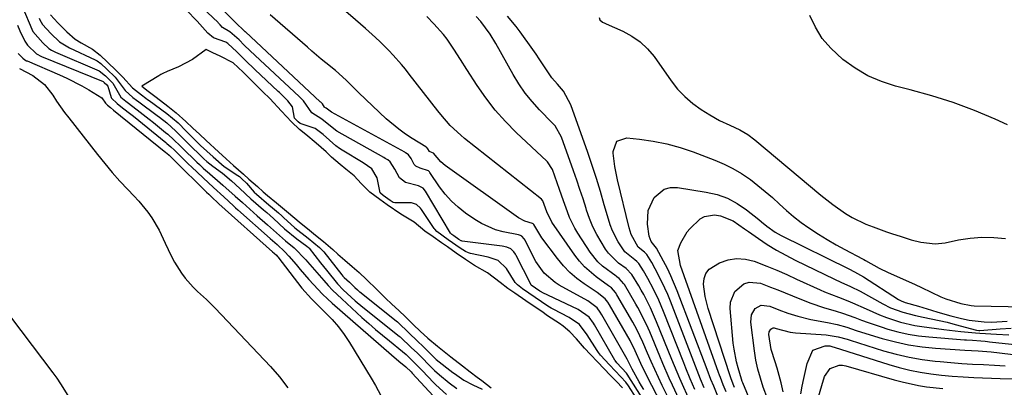
# Model space of a CAD drawing. Units: inches. Extents: x 1895343 to 1900731, y 458985 to 464306.
# Drawn here: x 1896415 to 1896702, y 462384 to 462491 of the extents above; entities that cross this region are included whole.
import ezdxf

# ---------------------------------------------------------------- set-up
doc = ezdxf.new("R2010")
doc.units = ezdxf.units.IN
doc.header["$MEASUREMENT"] = 0
doc.layers.add('7', color=7, linetype='Continuous')
doc.layers.add('8', color=7, linetype='Continuous')

msp = doc.modelspace()

# ---------------------------------------------------------------- linework, layer by layer
at = {"layer": '7', "color": 18}
for points in [[(1896596.96, 462380.58, 1746), (1896592.09, 462388.18, 1746), (1896591.9, 462388.48, 1746), (1896589.1, 462391.5, 1746), (1896588.57, 462392.17, 1746), (1896588.51, 462392.27, 1746), (1896582.57, 462402.52, 1746), (1896582.28, 462403, 1746), (1896580.98, 462404.81, 1746), (1896577.85, 462407.04, 1746), (1896567.31, 462411.96, 1746), (1896567.22, 462412.01, 1746), (1896567.03, 462412.1, 1746), (1896566.68, 462412.31, 1746), (1896564.16, 462414.11, 1746), (1896564.01, 462414.34, 1746), (1896559.77, 462422.73, 1746), (1896559.57, 462423.09, 1746), (1896559.11, 462423.78, 1746), (1896558.24, 462424.64, 1746), (1896557.03, 462425.17, 1746), (1896555.73, 462425.44, 1746), (1896544.04, 462426.92, 1746), (1896543.94, 462426.94, 1746), (1896543.75, 462426.99, 1746), (1896543.07, 462427.4, 1746), (1896541.65, 462428.4, 1746), (1896541.04, 462428.83, 1746), (1896540.84, 462429.02, 1746), (1896540.73, 462429.16, 1746), (1896540.68, 462429.24, 1746), (1896533.47, 462441.41, 1746), (1896532.73, 462442.25, 1746), (1896531.39, 462442.93, 1746), (1896527.64, 462443.95, 1746), (1896525.9, 462445.3, 1746), (1896524.49, 462447.78, 1746), (1896523.16, 462449.96, 1746), (1896522.43, 462450.5, 1746), (1896521.71, 462450.96, 1746), (1896521.34, 462451.17, 1746), (1896507.63, 462458.89, 1746), (1896504.86, 462461.12, 1746), (1896503.28, 462462.39, 1746), (1896500.34, 462464.16, 1746), (1896497.96, 462467.69, 1746), (1896497.33, 462468.3, 1746), (1896496.9, 462468.71, 1746), (1896496.69, 462468.91, 1746), (1896482.43, 462482.25, 1746), (1896480.73, 462483.9, 1746), (1896479.21, 462485.39, 1746), (1896476.47, 462487.78, 1746), (1896474.39, 462489.01, 1746), (1896473.68, 462489.82, 1746), (1896473.45, 462490.07, 1746), (1896473.22, 462490.31, 1746), (1896473.1, 462490.42, 1746), (1896465.46, 462497.76, 1746)], [(1896416.36, 462494.69, 1748), (1896418.89, 462488.57, 1748), (1896419.25, 462487.83, 1748), (1896422.1, 462484.51, 1748), (1896423.85, 462482.94, 1748), (1896424.65, 462482.43, 1748), (1896425.45, 462482.01, 1748), (1896425.86, 462481.82, 1748), (1896438.49, 462476.44, 1748), (1896440.39, 462474.95, 1748), (1896442.47, 462472.85, 1748), (1896444.81, 462468.73, 1748), (1896446.29, 462467.58, 1748), (1896447.03, 462467.02, 1748), (1896450.48, 462464.43, 1748), (1896453.07, 462462.4, 1748), (1896454.35, 462461.36, 1748), (1896457.82, 462458.52, 1748), (1896458.44, 462458, 1748), (1896460.23, 462456.39, 1748), (1896462.04, 462454.63, 1748), (1896462.7, 462453.99, 1748), (1896466.93, 462449.86, 1748), (1896467.67, 462449.16, 1748), (1896468.79, 462448.14, 1748), (1896469.56, 462447.47, 1748), (1896469.94, 462447.14, 1748), (1896474.51, 462443.21, 1748), (1896478.03, 462440.01, 1748), (1896480.17, 462438.1, 1748), (1896483.39, 462435.24, 1748), (1896484.46, 462434.29, 1748), (1896487.45, 462431.65, 1748), (1896488.33, 462430.87, 1748), (1896490.97, 462428.55, 1748), (1896492.74, 462427.02, 1748), (1896495.27, 462424.9, 1748), (1896498.62, 462421.48, 1748), (1896499.15, 462420.88, 1748), (1896503.87, 462415.4, 1748), (1896505.11, 462414.01, 1748), (1896506.38, 462412.66, 1748), (1896509.05, 462410.08, 1748), (1896514.93, 462404.72, 1748), (1896516.9, 462402.97, 1748), (1896518.89, 462401.23, 1748), (1896520.9, 462399.54, 1748), (1896522.94, 462397.87, 1748), (1896526.73, 462394.81, 1748), (1896527.78, 462393.88, 1748), (1896529.65, 462392.06, 1748), (1896530.54, 462391.19, 1748), (1896531.68, 462390, 1748), (1896532.42, 462389.23, 1748), (1896535.84, 462385.65, 1748), (1896536.42, 462385.06, 1748), (1896539.49, 462382.26, 1748)], [(1896594.7, 462381.32, 1744), (1896592.45, 462384.85, 1744), (1896591.65, 462385.92, 1744), (1896590.27, 462387.47, 1744), (1896586.97, 462390.91, 1744), (1896584.29, 462393.73, 1744), (1896583.69, 462394.5, 1744), (1896583.51, 462394.77, 1744), (1896583.33, 462395.04, 1744), (1896580.45, 462399.65, 1744), (1896578.2, 462402.61, 1744), (1896575.19, 462404.73, 1744), (1896570.58, 462407.09, 1744), (1896569.95, 462407.43, 1744), (1896569.03, 462407.96, 1744), (1896565.35, 462410.45, 1744), (1896561.63, 462413, 1744), (1896560.16, 462414.14, 1744), (1896559.53, 462414.86, 1744), (1896556.96, 462418.95, 1744), (1896554.53, 462421.29, 1744), (1896551.63, 462422.26, 1744), (1896546.55, 462423.27, 1744), (1896545.94, 462423.44, 1744), (1896545.07, 462423.83, 1744), (1896543.51, 462424.85, 1744), (1896540, 462427.3, 1744), (1896536.71, 462429.71, 1744), (1896536.12, 462430.37, 1744), (1896535.94, 462430.6, 1744), (1896532.29, 462436.09, 1744), (1896531.97, 462436.51, 1744), (1896530.79, 462437.53, 1744), (1896529.34, 462438.04, 1744), (1896524.5, 462438.02, 1744), (1896524.04, 462438.14, 1744), (1896523.14, 462438.7, 1744), (1896521.14, 462440.12, 1744), (1896520.35, 462440.82, 1744), (1896520.24, 462440.97, 1744), (1896519.37, 462445.34, 1744), (1896517.82, 462447.93, 1744), (1896515.34, 462449.65, 1744), (1896509.14, 462453.36, 1744), (1896508.4, 462453.83, 1744), (1896507.34, 462454.61, 1744), (1896505.52, 462456.21, 1744), (1896503.7, 462457.87, 1744), (1896501.33, 462459.62, 1744), (1896496.96, 462461.13, 1744), (1896496.36, 462461.56, 1744), (1896495.34, 462462.69, 1744), (1896494.71, 462465.91, 1744), (1896493.41, 462467.67, 1744), (1896492.01, 462469.05, 1744), (1896490.93, 462470.08, 1744), (1896490.57, 462470.42, 1744), (1896483.83, 462476.77, 1744), (1896483.48, 462477.1, 1744), (1896481.39, 462479.12, 1744), (1896479.63, 462480.87, 1744), (1896478.57, 462481.9, 1744), (1896475.96, 462484.4, 1744), (1896475.31, 462484.79, 1744), (1896471.77, 462486.02, 1744), (1896470.11, 462487.38, 1744), (1896466.99, 462490.9, 1744), (1896463.78, 462494.15, 1744)], [(1896421.02, 462491.76, 1746), (1896421.24, 462491.28, 1746), (1896422.06, 462489.86, 1746), (1896424.45, 462487.26, 1746), (1896427.02, 462484.83, 1746), (1896429.93, 462483.05, 1746), (1896437.31, 462479.64, 1746), (1896437.9, 462479.34, 1746), (1896438.97, 462478.56, 1746), (1896440.76, 462476.86, 1746), (1896443.12, 462474.56, 1746), (1896446.03, 462470.65, 1746), (1896448.3, 462468.69, 1746), (1896449.33, 462467.91, 1746), (1896450.02, 462467.39, 1746), (1896455.36, 462463.46, 1746), (1896456.08, 462462.93, 1746), (1896458.17, 462461.25, 1746), (1896460.8, 462458.85, 1746), (1896464, 462455.66, 1746), (1896464.31, 462455.36, 1746), (1896464.62, 462455.06, 1746), (1896468.49, 462451.32, 1746), (1896468.97, 462450.86, 1746), (1896469.81, 462450.08, 1746), (1896471.53, 462448.65, 1746), (1896474.39, 462446.66, 1746), (1896477.04, 462444.45, 1746), (1896479.42, 462442.17, 1746), (1896482.63, 462439.16, 1746), (1896486.32, 462436.01, 1746), (1896487.28, 462435.18, 1746), (1896489.19, 462433.51, 1746), (1896492.45, 462430.51, 1746), (1896496.01, 462427.6, 1746), (1896498.92, 462425.44, 1746), (1896499.41, 462425.02, 1746), (1896499.6, 462424.8, 1746), (1896501.2, 462422.71, 1746), (1896502.88, 462420.56, 1746), (1896503.73, 462419.49, 1746), (1896504.59, 462418.43, 1746), (1896507.86, 462414.46, 1746), (1896509.5, 462412.71, 1746), (1896512.96, 462409.55, 1746), (1896515.23, 462407.67, 1746), (1896525.81, 462399.24, 1746), (1896526.07, 462399.03, 1746), (1896529.36, 462395.9, 1746), (1896530.99, 462394.37, 1746), (1896532.15, 462393.23, 1746), (1896534.68, 462390.64, 1746), (1896536.07, 462389.27, 1746), (1896537.48, 462387.99, 1746), (1896540.29, 462385.65, 1746), (1896542.51, 462384.01, 1746)], [(1896424.37, 462492.65, 1744), (1896426.48, 462490.34, 1744), (1896429.15, 462487.74, 1744), (1896431.58, 462485.65, 1744), (1896433.28, 462484.54, 1744), (1896436.53, 462482.73, 1744), (1896438.82, 462480.99, 1744), (1896440.94, 462478.93, 1744), (1896443.42, 462476.53, 1744), (1896445.42, 462474.52, 1744), (1896448.24, 462471.49, 1744), (1896450.8, 462469.41, 1744), (1896452.13, 462468.42, 1744), (1896452.57, 462468.09, 1744), (1896453.01, 462467.77, 1744), (1896458.2, 462463.98, 1744), (1896461.45, 462461.27, 1744), (1896463.78, 462458.86, 1744), (1896464.96, 462457.68, 1744), (1896468.01, 462454.73, 1744), (1896471.62, 462451.36, 1744), (1896474.91, 462448.62, 1744), (1896478.84, 462445.98, 1744), (1896479.28, 462445.65, 1744), (1896480.05, 462444.99, 1744), (1896481.36, 462443.72, 1744), (1896483.6, 462441.16, 1744), (1896484.27, 462440.52, 1744), (1896487.85, 462437.45, 1744), (1896488.88, 462436.61, 1744), (1896490.67, 462435.11, 1744), (1896491.64, 462434.27, 1744), (1896492.16, 462433.79, 1744), (1896495.45, 462430.75, 1744), (1896499.29, 462427.75, 1744), (1896502.64, 462424.99, 1744), (1896503.81, 462423.73, 1744), (1896509.06, 462417.1, 1744), (1896509.35, 462416.74, 1744), (1896509.72, 462416.34, 1744), (1896511.35, 462414.91, 1744), (1896512.9, 462413.37, 1744), (1896513.61, 462412.7, 1744), (1896514.11, 462412.29, 1744), (1896514.28, 462412.15, 1744), (1896524.9, 462403.68, 1744), (1896525.26, 462403.39, 1744), (1896528.79, 462400.07, 1744), (1896530.94, 462397.99, 1744), (1896532.95, 462396.09, 1744), (1896536.39, 462392.56, 1744), (1896536.48, 462392.47, 1744), (1896541.42, 462388.72, 1744), (1896541.86, 462388.38, 1744), (1896544.55, 462386.42, 1744), (1896547.16, 462385.13, 1744), (1896549.92, 462383.82, 1744)], [(1896596.9, 462383.7, 1748), (1896596.25, 462384.82, 1748), (1896595.59, 462385.95, 1748), (1896593.49, 462389.66, 1748), (1896592.04, 462392.57, 1748), (1896584.73, 462405.44, 1748), (1896584.22, 462406.28, 1748), (1896583.34, 462407.47, 1748), (1896581.03, 462409.25, 1748), (1896580.61, 462409.49, 1748), (1896572.32, 462414.13, 1748), (1896571.14, 462414.87, 1748), (1896567.97, 462417.58, 1748), (1896565.51, 462420.96, 1748), (1896564.83, 462422.19, 1748), (1896562.4, 462427.13, 1748), (1896562.15, 462427.56, 1748), (1896561.48, 462428.29, 1748), (1896561.04, 462428.52, 1748), (1896560.48, 462428.69, 1748), (1896556, 462429.63, 1748), (1896553.82, 462430.22, 1748), (1896549.7, 462431.99, 1748), (1896547.77, 462433.17, 1748), (1896545.08, 462435.05, 1748), (1896542.94, 462436.72, 1748), (1896540.95, 462438.54, 1748), (1896539.17, 462440.55, 1748), (1896537.54, 462442.71, 1748), (1896534.73, 462446.86, 1748), (1896534.59, 462447.04, 1748), (1896534.27, 462447.35, 1748), (1896531.86, 462448.13, 1748), (1896530.63, 462448.72, 1748), (1896530.16, 462449.2, 1748), (1896529.21, 462450.89, 1748), (1896528.51, 462451.99, 1748), (1896528.07, 462452.32, 1748), (1896527.63, 462452.59, 1748), (1896527.4, 462452.72, 1748), (1896506.13, 462464.36, 1748), (1896504.5, 462465.59, 1748), (1896504.18, 462465.76, 1748), (1896504.04, 462465.85, 1748), (1896503.44, 462466.78, 1748), (1896503.14, 462467.09, 1748), (1896502.94, 462467.28, 1748), (1896502.81, 462467.4, 1748), (1896481.03, 462487.72, 1748), (1896480.95, 462487.79, 1748), (1896479.92, 462488.8, 1748), (1896479.04, 462489.63, 1748), (1896478.44, 462490.2, 1748), (1896474.92, 462493.7, 1748)], [(1896604.14, 462381.19, 1752), (1896602.29, 462384.93, 1752), (1896601.17, 462387.25, 1752), (1896600.08, 462389.58, 1752), (1896599.02, 462391.93, 1752), (1896597.99, 462394.29, 1752), (1896596.6, 462397.54, 1752), (1896594.9, 462401.18, 1752), (1896593.75, 462403.3, 1752), (1896589.09, 462411.31, 1752), (1896588.71, 462411.92, 1752), (1896587.56, 462413.28, 1752), (1896586.69, 462413.92, 1752), (1896583.03, 462416.5, 1752), (1896579.64, 462419.37, 1752), (1896578.17, 462421.02, 1752), (1896576.81, 462422.79, 1752), (1896570.18, 462432.39, 1752), (1896568.72, 462435.42, 1752), (1896567.54, 462438.61, 1752), (1896567.15, 462439.05, 1752), (1896544.76, 462456.76, 1752), (1896543.69, 462457.66, 1752), (1896540.64, 462460.54, 1752), (1896537.87, 462463.69, 1752), (1896536.99, 462464.79, 1752), (1896528.69, 462475.45, 1752), (1896527.56, 462476.87, 1752), (1896526.4, 462478.26, 1752), (1896524.01, 462480.98, 1752), (1896522.77, 462482.3, 1752), (1896520.2, 462484.86, 1752), (1896518.87, 462486.09, 1752), (1896515.94, 462488.73, 1752), (1896513.1, 462491.24, 1752), (1896510.22, 462493.7, 1752)], [(1896607.22, 462380.84, 1754), (1896605.26, 462385, 1754), (1896604.3, 462387.08, 1754), (1896602.45, 462391.28, 1754), (1896601.55, 462393.4, 1754), (1896598.63, 462400.49, 1754), (1896598.18, 462401.54, 1754), (1896596.76, 462404.62, 1754), (1896595.16, 462407.62, 1754), (1896594.6, 462408.6, 1754), (1896591.27, 462414.24, 1754), (1896591.11, 462414.49, 1754), (1896589.79, 462416.03, 1754), (1896589.07, 462416.54, 1754), (1896588.83, 462416.71, 1754), (1896584.9, 462419.61, 1754), (1896583.57, 462420.83, 1754), (1896581.33, 462423.66, 1754), (1896577.75, 462429.18, 1754), (1896576.86, 462430.66, 1754), (1896575.34, 462433.76, 1754), (1896574.71, 462435.37, 1754), (1896573.55, 462438.65, 1754), (1896572.98, 462440.29, 1754), (1896572.4, 462441.93, 1754), (1896570.35, 462447.71, 1754), (1896568.95, 462449.9, 1754), (1896568.69, 462450.16, 1754), (1896559.8, 462458.51, 1754), (1896556.66, 462461.69, 1754), (1896553.69, 462465, 1754), (1896550.97, 462468.53, 1754), (1896548.41, 462472.19, 1754), (1896545.46, 462476.78, 1754), (1896543.57, 462479.74, 1754), (1896541.7, 462482.71, 1754), (1896539.71, 462485.59, 1754), (1896538.62, 462486.96, 1754), (1896535.84, 462490.08, 1754), (1896533.81, 462492.25, 1754)], [(1896609.8, 462381.56, 1756), (1896608.17, 462385.16, 1756), (1896607.37, 462386.97, 1756), (1896605.81, 462390.6, 1756), (1896605.07, 462392.43, 1756), (1896600.64, 462403.45, 1756), (1896598.88, 462407.45, 1756), (1896596.89, 462411.34, 1756), (1896596.17, 462412.61, 1756), (1896595.43, 462413.87, 1756), (1896593.44, 462417.17, 1756), (1896591.74, 462418.95, 1756), (1896589.6, 462420.45, 1756), (1896586.6, 462423.36, 1756), (1896585.8, 462424.51, 1756), (1896583.29, 462428.77, 1756), (1896582.13, 462431.07, 1756), (1896581.15, 462433.46, 1756), (1896580.28, 462435.9, 1756), (1896580.12, 462436.42, 1756), (1896579.25, 462439.15, 1756), (1896578.35, 462441.88, 1756), (1896577.43, 462444.59, 1756), (1896576.48, 462447.3, 1756), (1896573, 462457.12, 1756), (1896571.09, 462460.38, 1756), (1896570.24, 462461.32, 1756), (1896566.59, 462465.05, 1756), (1896564.42, 462467.45, 1756), (1896562.39, 462469.95, 1756), (1896560.57, 462472.61, 1756), (1896558.88, 462475.37, 1756), (1896553.89, 462484.33, 1756), (1896552.24, 462487.1, 1756), (1896549.56, 462490.77, 1756), (1896548.19, 462492.19, 1756)], [(1896611.75, 462383.78, 1758), (1896610.41, 462386.86, 1758), (1896609.13, 462389.93, 1758), (1896608.52, 462391.48, 1758), (1896602.64, 462406.41, 1758), (1896601.97, 462408.06, 1758), (1896601.27, 462409.68, 1758), (1896599.73, 462412.88, 1758), (1896598.07, 462416.02, 1758), (1896596.78, 462418.21, 1758), (1896595.44, 462420.37, 1758), (1896594.93, 462420.98, 1758), (1896594.28, 462421.46, 1758), (1896591.41, 462423.74, 1758), (1896589.42, 462426.71, 1758), (1896587.8, 462429.92, 1758), (1896587.15, 462431.59, 1758), (1896586.6, 462433.31, 1758), (1896585.41, 462437.48, 1758), (1896584.29, 462441.29, 1758), (1896583.12, 462445.09, 1758), (1896581.88, 462448.87, 1758), (1896580.59, 462452.62, 1758), (1896575.67, 462466.52, 1758), (1896573.53, 462470.47, 1758), (1896571.8, 462472.56, 1758), (1896570.21, 462474.4, 1758), (1896568.99, 462476.13, 1758), (1896566.53, 462479.91, 1758), (1896565.58, 462481.28, 1758), (1896564.63, 462482.63, 1758), (1896560.97, 462487.71, 1758), (1896559.78, 462489.28, 1758), (1896557.27, 462492.29, 1758)], [(1896583.91, 462491.92, 1758), (1896584.15, 462491.27, 1758), (1896584.94, 462490.58, 1758), (1896585.59, 462490.23, 1758), (1896585.92, 462490.07, 1758), (1896590.81, 462487.94, 1758), (1896593.43, 462486.52, 1758), (1896595.85, 462484.86, 1758), (1896597.96, 462482.82, 1758), (1896599.88, 462480.54, 1758), (1896604.85, 462473.49, 1758), (1896606.76, 462471.11, 1758), (1896608.83, 462468.9, 1758), (1896611.15, 462466.95, 1758), (1896613.64, 462465.17, 1758), (1896616.08, 462463.64, 1758), (1896618.92, 462462, 1758), (1896621.89, 462460.59, 1758), (1896624.88, 462459.23, 1758), (1896627.15, 462457.88, 1758), (1896629.25, 462456.3, 1758), (1896648.41, 462440.27, 1758), (1896650.16, 462438.86, 1758), (1896651.93, 462437.5, 1758), (1896655.61, 462434.94, 1758), (1896657.53, 462433.8, 1758), (1896661.52, 462431.83, 1758), (1896663.6, 462431.01, 1758), (1896667.54, 462429.62, 1758), (1896668.94, 462429.13, 1758), (1896671.76, 462428.19, 1758), (1896674.65, 462427.31, 1758), (1896677.45, 462426.62, 1758), (1896681.7, 462426.12, 1758), (1896684.54, 462426.42, 1758), (1896688.47, 462427.22, 1758), (1896691.86, 462427.73, 1758), (1896695.26, 462428.02, 1758), (1896698.67, 462427.96, 1758), (1896702.08, 462427.67, 1758)], [(1896702.7, 462460.73, 1758), (1896699.1, 462462.34, 1758), (1896693.05, 462464.86, 1758), (1896686.92, 462467.16, 1758), (1896680.68, 462469.14, 1758), (1896674.36, 462470.91, 1758), (1896670.13, 462471.96, 1758), (1896666.01, 462473.3, 1758), (1896662.05, 462474.97, 1758), (1896658.35, 462477.16, 1758), (1896654.82, 462479.68, 1758), (1896651.28, 462482.96, 1758), (1896648.83, 462485.84, 1758), (1896646.85, 462489.06, 1758), (1896645.18, 462492.51, 1758)], [(1896414.93, 462481.49, 1752), (1896416.3, 462480.06, 1752), (1896416.87, 462479.63, 1752), (1896417.37, 462479.35, 1752), (1896417.55, 462479.28, 1752), (1896426.95, 462475.28, 1752), (1896429.15, 462474.29, 1752), (1896433.45, 462472.08, 1752), (1896435.55, 462470.87, 1752), (1896439.33, 462468.53, 1752), (1896440.34, 462466.97, 1752), (1896440.89, 462466.42, 1752), (1896441.83, 462465.7, 1752), (1896442.7, 462465.01, 1752), (1896457.93, 462452.69, 1752), (1896458.16, 462452.5, 1752), (1896458.85, 462451.85, 1752), (1896460.28, 462450.45, 1752), (1896469.71, 462441.16, 1752), (1896470.36, 462440.52, 1752), (1896471.45, 462439.48, 1752), (1896472.95, 462438.08, 1752), (1896473.15, 462437.9, 1752), (1896473.36, 462437.71, 1752), (1896488.94, 462423.8, 1752), (1896489.39, 462423.41, 1752), (1896490.08, 462422.78, 1752), (1896490.31, 462422.54, 1752), (1896490.42, 462422.41, 1752), (1896490.52, 462422.28, 1752), (1896497.47, 462413.25, 1752), (1896500.23, 462410.11, 1752), (1896501.23, 462409.12, 1752), (1896504.29, 462406.15, 1752), (1896506.24, 462404.12, 1752), (1896508.08, 462401.99, 1752), (1896509.75, 462399.74, 1752), (1896511.31, 462397.39, 1752), (1896517.64, 462387.08, 1752), (1896518.91, 462384.92, 1752), (1896521.25, 462380.5, 1752)], [(1896590.71, 462384.19, 1742), (1896588.94, 462386.04, 1742), (1896587.15, 462387.89, 1742), (1896585.38, 462389.74, 1742), (1896583.4, 462391.79, 1742), (1896581.38, 462393.9, 1742), (1896579.66, 462395.72, 1742), (1896577.3, 462398.45, 1742), (1896575.37, 462400.51, 1742), (1896573.47, 462402.18, 1742), (1896572.38, 462402.92, 1742), (1896568.94, 462405.21, 1742), (1896567.24, 462406.38, 1742), (1896564.15, 462408.5, 1742), (1896562.63, 462409.53, 1742), (1896559.42, 462411.74, 1742), (1896557.41, 462413.12, 1742), (1896555.11, 462414.86, 1742), (1896551.47, 462417.7, 1742), (1896547.66, 462419.85, 1742), (1896545.06, 462421.51, 1742), (1896542.34, 462423.42, 1742), (1896539.8, 462425.2, 1742), (1896538.05, 462426.42, 1742), (1896535.62, 462428.13, 1742), (1896533.25, 462429.81, 1742), (1896530.11, 462432.41, 1742), (1896526.22, 462434.75, 1742), (1896522.23, 462437.45, 1742), (1896520.1, 462438.95, 1742), (1896517.25, 462441.08, 1742), (1896514.73, 462443.69, 1742), (1896512.63, 462445.86, 1742), (1896510.21, 462447.85, 1742), (1896508.62, 462449.15, 1742), (1896506.13, 462451.34, 1742), (1896504.51, 462452.82, 1742), (1896501.65, 462455.42, 1742), (1896498.58, 462457.92, 1742), (1896496.81, 462459.39, 1742), (1896494.45, 462461.59, 1742), (1896491.51, 462464.7, 1742), (1896488.17, 462468.33, 1742), (1896486.13, 462470.35, 1742), (1896484.57, 462471.88, 1742), (1896482.81, 462473.61, 1742), (1896480.38, 462476.03, 1742), (1896477.49, 462478.69, 1742), (1896473.7, 462480.63, 1742), (1896471.54, 462481.67, 1742), (1896469.65, 462482.58, 1742), (1896465.62, 462479.71, 1742), (1896461.59, 462477.57, 1742), (1896458.3, 462476.2, 1742), (1896457.06, 462475.65, 1742), (1896456.46, 462475.34, 1742), (1896455.87, 462475, 1742), (1896450.96, 462471.96, 1742), (1896452.81, 462470.52, 1742), (1896455.08, 462468.75, 1742), (1896458.51, 462466.11, 1742), (1896460.93, 462464.17, 1742), (1896463.7, 462461.72, 1742), (1896465.77, 462459.78, 1742), (1896467.7, 462457.96, 1742), (1896469.65, 462456.16, 1742), (1896473.2, 462452.88, 1742), (1896475.43, 462450.81, 1742), (1896477.62, 462448.87, 1742), (1896480.53, 462446.32, 1742), (1896482.06, 462444.94, 1742), (1896484.52, 462442.8, 1742), (1896486.22, 462441.24, 1742), (1896487.49, 462440.17, 1742), (1896490.07, 462438, 1742), (1896493.59, 462435.07, 1742), (1896496.69, 462432.47, 1742), (1896499.65, 462430.08, 1742), (1896501.4, 462428.66, 1742), (1896503.72, 462426.77, 1742), (1896506.47, 462424.47, 1742), (1896507.97, 462423.1, 1742), (1896509.92, 462421.32, 1742), (1896512.09, 462419.49, 1742), (1896514.11, 462417.78, 1742), (1896516.3, 462415.75, 1742), (1896519.25, 462412.81, 1742), (1896521.79, 462410.3, 1742), (1896523.65, 462408.58, 1742), (1896525.71, 462406.69, 1742), (1896527.58, 462404.88, 1742), (1896529.93, 462402.53, 1742), (1896531.88, 462400.67, 1742), (1896534.11, 462398.7, 1742), (1896536.92, 462396.36, 1742), (1896538.87, 462394.8, 1742), (1896540.83, 462393.24, 1742), (1896544.18, 462390.6, 1742), (1896546.44, 462388.84, 1742), (1896548.48, 462387.35, 1742), (1896549.77, 462386.39, 1742), (1896552.53, 462384.19, 1742)], [(1896415.3, 462477.13, 1754), (1896419.23, 462475.04, 1754), (1896422.63, 462472.48, 1754), (1896425.02, 462469.31, 1754), (1896426.11, 462467.61, 1754), (1896428.43, 462464.31, 1754), (1896429.65, 462462.7, 1754), (1896438.05, 462452.04, 1754), (1896440.16, 462449.44, 1754), (1896442.33, 462446.87, 1754), (1896444.57, 462444.37, 1754), (1896446.85, 462441.92, 1754), (1896448.62, 462440.07, 1754), (1896450.02, 462438.53, 1754), (1896452.63, 462435.31, 1754), (1896453.83, 462433.62, 1754), (1896455.97, 462430.07, 1754), (1896457.7, 462426.33, 1754), (1896459.42, 462422.57, 1754), (1896460.42, 462420.77, 1754), (1896462.45, 462417.55, 1754), (1896463.48, 462416.11, 1754), (1896465.81, 462413.46, 1754), (1896467.1, 462412.25, 1754), (1896469.74, 462409.87, 1754), (1896472.25, 462407.35, 1754), (1896488.31, 462390.47, 1754), (1896490.96, 462387.41, 1754), (1896493.43, 462384.22, 1754)], [(1896618.48, 462381.79, 1762), (1896617.25, 462384.7, 1762), (1896616.45, 462386.65, 1762), (1896615.3, 462389.58, 1762), (1896606.62, 462412.4, 1762), (1896604.79, 462416.79, 1762), (1896603.76, 462418.94, 1762), (1896602.67, 462421.05, 1762), (1896600.63, 462424.86, 1762), (1896599.1, 462426.76, 1762), (1896598.48, 462428.34, 1762), (1896598.02, 462431.82, 1762), (1896598.23, 462435.76, 1762), (1896599.93, 462439.55, 1762), (1896602.88, 462442.01, 1762), (1896604.7, 462442.45, 1762), (1896606.69, 462442.49, 1762), (1896615.07, 462441.17, 1762), (1896618.23, 462440.41, 1762), (1896621.25, 462439.35, 1762), (1896624.08, 462437.83, 1762), (1896626.76, 462436.01, 1762), (1896630.36, 462433.14, 1762), (1896631.14, 462432.51, 1762), (1896632.72, 462431.27, 1762), (1896635.15, 462429.5, 1762), (1896636.01, 462429, 1762), (1896636.89, 462428.53, 1762), (1896656.51, 462418.82, 1762), (1896658.15, 462417.99, 1762), (1896660.8, 462416.48, 1762), (1896670.98, 462409.92, 1762), (1896671.72, 462409.5, 1762), (1896672.89, 462409.01, 1762), (1896676.81, 462407.97, 1762), (1896680.55, 462406.84, 1762), (1896682.42, 462406.27, 1762), (1896686.18, 462405.2, 1762), (1896689.34, 462404.35, 1762), (1896691.51, 462403.88, 1762), (1896695.92, 462403.38, 1762), (1896698.15, 462403.35, 1762), (1896702.62, 462403.57, 1762)], [(1896620.88, 462383.08, 1764), (1896620.02, 462385.15, 1764), (1896619.2, 462387.24, 1764), (1896618.94, 462387.95, 1764), (1896618.68, 462388.65, 1764), (1896607.62, 462419.79, 1764), (1896606.84, 462424.14, 1764), (1896607.64, 462426.42, 1764), (1896609.56, 462429.56, 1764), (1896610.35, 462430.51, 1764), (1896613.3, 462433.4, 1764), (1896614.55, 462434.1, 1764), (1896617.44, 462434.53, 1764), (1896619.19, 462434.29, 1764), (1896622.86, 462432.77, 1764), (1896626.24, 462430.47, 1764), (1896627.36, 462429.69, 1764), (1896630.24, 462427.67, 1764), (1896632.83, 462425.95, 1764), (1896635.48, 462424.31, 1764), (1896638.2, 462422.8, 1764), (1896640.97, 462421.38, 1764), (1896652.41, 462415.85, 1764), (1896654.26, 462414.97, 1764), (1896657.07, 462413.71, 1764), (1896659.81, 462412.32, 1764), (1896666.41, 462408.68, 1764), (1896668.68, 462407.54, 1764), (1896672.24, 462406.19, 1764), (1896675.92, 462405.25, 1764), (1896678.12, 462404.82, 1764), (1896682.8, 462403.84, 1764), (1896685.12, 462403.28, 1764), (1896687.44, 462402.69, 1764), (1896693.64, 462401.04, 1764), (1896694.39, 462400.94, 1764), (1896694.64, 462400.95, 1764), (1896700.54, 462401.41, 1764), (1896703.74, 462401.61, 1764)], [(1896623.3, 462384.36, 1766), (1896623.13, 462384.78, 1766), (1896622.31, 462386.87, 1766), (1896622.02, 462387.72, 1766), (1896615.68, 462407.29, 1766), (1896614.76, 462410.81, 1766), (1896614.27, 462414.41, 1766), (1896614.46, 462416.05, 1766), (1896614.96, 462417.5, 1766), (1896615.95, 462418.69, 1766), (1896618.93, 462420.54, 1766), (1896621.41, 462421.41, 1766), (1896623.92, 462421.86, 1766), (1896626.45, 462421.66, 1766), (1896629.01, 462421.04, 1766), (1896632.67, 462419.6, 1766), (1896635.59, 462418.4, 1766), (1896638.48, 462417.15, 1766), (1896641.36, 462415.87, 1766), (1896648.18, 462412.77, 1766), (1896649.51, 462412.19, 1766), (1896653.58, 462410.59, 1766), (1896656.3, 462409.55, 1766), (1896657.64, 462408.98, 1766), (1896661.56, 462407.17, 1766), (1896665.48, 462405.47, 1766), (1896667.48, 462404.7, 1766), (1896671.55, 462403.36, 1766), (1896675.71, 462402.39, 1766), (1896677.82, 462402.05, 1766), (1896684.15, 462401.21, 1766), (1896685.79, 462401.01, 1766), (1896689.08, 462400.64, 1766), (1896693.38, 462400.23, 1766), (1896694.64, 462400.13, 1766), (1896699.47, 462399.84, 1766), (1896703.11, 462399.6, 1766)], [(1896630.59, 462373.95, 1768), (1896625.74, 462385.65, 1768), (1896625.57, 462386.07, 1768), (1896625.33, 462386.77, 1768), (1896624.35, 462390.03, 1768), (1896623.87, 462391.81, 1768), (1896623.16, 462395.43, 1768), (1896622.94, 462397.26, 1768), (1896622.02, 462407.33, 1768), (1896622.12, 462409.1, 1768), (1896623.37, 462412.2, 1768), (1896626.01, 462414.43, 1768), (1896627.56, 462414.96, 1768), (1896630.9, 462414.63, 1768), (1896633.77, 462413.52, 1768), (1896635.9, 462412.68, 1768), (1896640.13, 462410.97, 1768), (1896643.73, 462409.5, 1768), (1896645.52, 462408.81, 1768), (1896649.15, 462407.6, 1768), (1896652.84, 462406.55, 1768), (1896654.67, 462405.99, 1768), (1896658.28, 462404.69, 1768), (1896660.27, 462403.92, 1768), (1896662.14, 462403.24, 1768), (1896665.91, 462401.97, 1768), (1896667.91, 462401.33, 1768), (1896670.83, 462400.52, 1768), (1896673.78, 462399.84, 1768), (1896676.76, 462399.36, 1768), (1896679.77, 462399.02, 1768), (1896690.2, 462398.21, 1768), (1896690.77, 462398.16, 1768), (1896692.5, 462398.05, 1768), (1896694.93, 462397.88, 1768), (1896696.22, 462397.77, 1768), (1896696.86, 462397.7, 1768), (1896697.5, 462397.64, 1768), (1896719.43, 462395.31, 1768)], [(1896429.47, 462382.04, 1754), (1896427.41, 462385.39, 1754), (1896426.3, 462387.01, 1754), (1896425.14, 462388.6, 1754), (1896409.78, 462408.86, 1754)], [(1896637.44, 462383.11, 1772), (1896636.88, 462385.72, 1772), (1896635.73, 462389.97, 1772), (1896635.11, 462391.79, 1772), (1896633.92, 462395.42, 1772), (1896633.32, 462399.74, 1772), (1896633.4, 462400.56, 1772), (1896633.82, 462401.27, 1772), (1896634.15, 462401.5, 1772), (1896634.5, 462401.65, 1772), (1896634.87, 462401.66, 1772), (1896635.45, 462401.52, 1772), (1896639.49, 462400.4, 1772), (1896640.26, 462400.29, 1772), (1896641.03, 462400.22, 1772), (1896649.91, 462399.66, 1772), (1896653.45, 462399.09, 1772), (1896656.05, 462398.36, 1772), (1896656.91, 462398.09, 1772), (1896666.66, 462395.03, 1772), (1896670.36, 462393.99, 1772), (1896674.1, 462393.11, 1772), (1896677.88, 462392.46, 1772), (1896681.7, 462391.97, 1772), (1896683.07, 462391.84, 1772), (1896686.22, 462391.56, 1772), (1896689.38, 462391.32, 1772), (1896692.55, 462391.13, 1772), (1896695.71, 462390.97, 1772), (1896698.88, 462390.8, 1772), (1896702.04, 462390.6, 1772)], [(1896642.63, 462382.44, 1774), (1896643, 462384.68, 1774), (1896643.42, 462386.92, 1774), (1896644.43, 462391.35, 1774), (1896646.04, 462395.23, 1774), (1896649.7, 462396.46, 1774), (1896650.98, 462396.43, 1774), (1896651.93, 462396.18, 1774), (1896652.24, 462396.09, 1774), (1896668.22, 462390.97, 1774), (1896671.22, 462390.1, 1774), (1896674.25, 462389.35, 1774), (1896677.31, 462388.76, 1774), (1896680.4, 462388.29, 1774), (1896683.52, 462387.94, 1774), (1896686.63, 462387.65, 1774), (1896689.76, 462387.44, 1774), (1896692.89, 462387.28, 1774), (1896700.56, 462386.98, 1774), (1896704.18, 462386.8, 1774)], [(1896644.58, 462371.16, 1776), (1896649.49, 462387.55, 1776), (1896651.08, 462389.83, 1776), (1896653.73, 462390.86, 1776), (1896654.68, 462390.83, 1776), (1896655.64, 462390.66, 1776), (1896669.73, 462386.55, 1776), (1896672.06, 462385.93, 1776), (1896676.76, 462384.92, 1776), (1896679.14, 462384.53, 1776), (1896683.93, 462383.99, 1776)]]:
    msp.add_polyline3d(points, dxfattribs=at)
at = {"layer": '8', "color": 18}
for points in [[(1896601.9, 462379.85, 1750), (1896598.02, 462387.29, 1750), (1896596.03, 462391.34, 1750), (1896594.36, 462395.03, 1750), (1896592.9, 462397.95, 1750), (1896586.91, 462408.37, 1750), (1896586.46, 462409.1, 1750), (1896585.7, 462410.13, 1750), (1896583.38, 462411.94, 1750), (1896579.58, 462414.47, 1750), (1896577.42, 462416.07, 1750), (1896575.39, 462417.8, 1750), (1896573.54, 462419.73, 1750), (1896571.81, 462421.79, 1750), (1896567.23, 462427.85, 1750), (1896564.96, 462431.7, 1750), (1896564.72, 462431.95, 1750), (1896564.57, 462432.03, 1750), (1896562.34, 462432.68, 1750), (1896560.48, 462433.65, 1750), (1896539.16, 462448.88, 1750), (1896537.92, 462449.91, 1750), (1896535.74, 462452.51, 1750), (1896534.77, 462452.81, 1750), (1896534.58, 462452.92, 1750), (1896534.07, 462453.72, 1750), (1896533.8, 462454.08, 1750), (1896533.64, 462454.19, 1750), (1896533.49, 462454.28, 1750), (1896529.58, 462456.71, 1750), (1896527.59, 462458.02, 1750), (1896525.66, 462459.41, 1750), (1896522.03, 462462.5, 1750), (1896514.01, 462470.02, 1750), (1896513.07, 462470.94, 1750), (1896510.31, 462473.73, 1750), (1896507.2, 462476.48, 1750), (1896504.48, 462478.73, 1750), (1896503.11, 462479.84, 1750), (1896500.41, 462482.11, 1750), (1896499.08, 462483.26, 1750), (1896488.2, 462492.74, 1750)], [(1896414.72, 462489.71, 1750), (1896415.48, 462488.08, 1750), (1896416.85, 462485.07, 1750), (1896417.64, 462483.84, 1750), (1896420.27, 462481.34, 1750), (1896421.71, 462480.56, 1750), (1896439.66, 462473.27, 1750), (1896439.78, 462473.21, 1750), (1896440.01, 462473.06, 1750), (1896440.75, 462472.34, 1750), (1896441.08, 462471.97, 1750), (1896442.05, 462468.64, 1750), (1896442.12, 462468.46, 1750), (1896443.74, 462466.89, 1750), (1896445.34, 462465.68, 1750), (1896447.7, 462463.83, 1750), (1896448.48, 462463.21, 1750), (1896457.87, 462455.59, 1750), (1896458.24, 462455.28, 1750), (1896459.31, 462454.34, 1750), (1896460.39, 462453.31, 1750), (1896460.78, 462452.92, 1750), (1896462.91, 462450.84, 1750), (1896464.51, 462449.29, 1750), (1896465.32, 462448.52, 1750), (1896468.76, 462445.26, 1750), (1896471.72, 462442.53, 1750), (1896474.73, 462439.74, 1750), (1896477.58, 462437.15, 1750), (1896478.21, 462436.59, 1750), (1896478.84, 462436.02, 1750), (1896488.2, 462427.7, 1750), (1896490.25, 462425.9, 1750), (1896492.55, 462423.82, 1750), (1896493.72, 462422.54, 1750), (1896495.76, 462420.08, 1750), (1896496.99, 462418.6, 1750), (1896499.52, 462415.69, 1750), (1896500.81, 462414.25, 1750), (1896503.48, 462411.48, 1750), (1896504.88, 462410.15, 1750), (1896506.31, 462408.86, 1750), (1896523.56, 462393.78, 1750), (1896525.64, 462392.02, 1750), (1896527.75, 462390.29, 1750), (1896529.21, 462388.87, 1750), (1896529.58, 462388.47, 1750), (1896536.87, 462380.53, 1750)], [(1896614.49, 462384.25, 1760), (1896613.44, 462386.75, 1760), (1896611.93, 462390.53, 1760), (1896604.64, 462409.4, 1760), (1896603.86, 462411.33, 1760), (1896603.03, 462413.24, 1760), (1896601.2, 462416.98, 1760), (1896599.25, 462420.66, 1760), (1896597.79, 462423.03, 1760), (1896597.15, 462423.72, 1760), (1896595.31, 462425.18, 1760), (1896593.28, 462428.81, 1760), (1896592.65, 462430.8, 1760), (1896589.29, 462444.74, 1760), (1896588.52, 462448.58, 1760), (1896588.02, 462452.47, 1760), (1896587.98, 462452.99, 1760), (1896589.06, 462455.92, 1760), (1896592, 462456.94, 1760), (1896595.64, 462456.55, 1760), (1896599.63, 462455.96, 1760), (1896603.58, 462455.18, 1760), (1896607.46, 462454.09, 1760), (1896611.28, 462452.81, 1760), (1896617.6, 462450.43, 1760), (1896620.26, 462449.3, 1760), (1896622.84, 462448.03, 1760), (1896625.3, 462446.55, 1760), (1896627.91, 462444.77, 1760), (1896630.1, 462443.08, 1760), (1896632.25, 462441.35, 1760), (1896634.32, 462439.53, 1760), (1896636.35, 462437.66, 1760), (1896638.39, 462435.8, 1760), (1896640.49, 462434.02, 1760), (1896642.67, 462432.34, 1760), (1896644.92, 462430.74, 1760), (1896647.74, 462428.89, 1760), (1896650.26, 462427.33, 1760), (1896652.82, 462425.85, 1760), (1896655.42, 462424.42, 1760), (1896660.53, 462421.72, 1760), (1896660.89, 462421.53, 1760), (1896661.43, 462421.23, 1760), (1896665.37, 462419.03, 1760), (1896667.94, 462417.75, 1760), (1896672.15, 462415.89, 1760), (1896675.83, 462414.23, 1760), (1896677.66, 462413.39, 1760), (1896683.35, 462410.73, 1760), (1896684.76, 462410.13, 1760), (1896689.15, 462408.78, 1760), (1896692.17, 462408.18, 1760), (1896693.03, 462408.12, 1760), (1896717.69, 462407.62, 1760)], [(1896632.85, 462381.12, 1770), (1896631.65, 462384.44, 1770), (1896630.81, 462387.02, 1770), (1896630.08, 462389.64, 1770), (1896629.53, 462392.3, 1770), (1896629.09, 462394.98, 1770), (1896628.01, 462403.32, 1770), (1896628.21, 462405.45, 1770), (1896629.31, 462407.28, 1770), (1896631.06, 462408.27, 1770), (1896633.55, 462407.93, 1770), (1896636.19, 462406.94, 1770), (1896638.85, 462405.98, 1770), (1896641.72, 462405.04, 1770), (1896645.48, 462404.07, 1770), (1896650.3, 462403.21, 1770), (1896653.14, 462402.63, 1770), (1896655.93, 462401.83, 1770), (1896658.7, 462400.94, 1770), (1896661.48, 462400.07, 1770), (1896666.28, 462398.59, 1770), (1896670.09, 462397.56, 1770), (1896673.94, 462396.7, 1770), (1896677.84, 462396.13, 1770), (1896681.77, 462395.73, 1770), (1896690.3, 462395.18, 1770), (1896694.12, 462394.97, 1770), (1896697.93, 462394.66, 1770), (1896719.7, 462392.07, 1770)]]:
    msp.add_polyline3d(points, dxfattribs=at)

doc.saveas('drawing.dxf')
